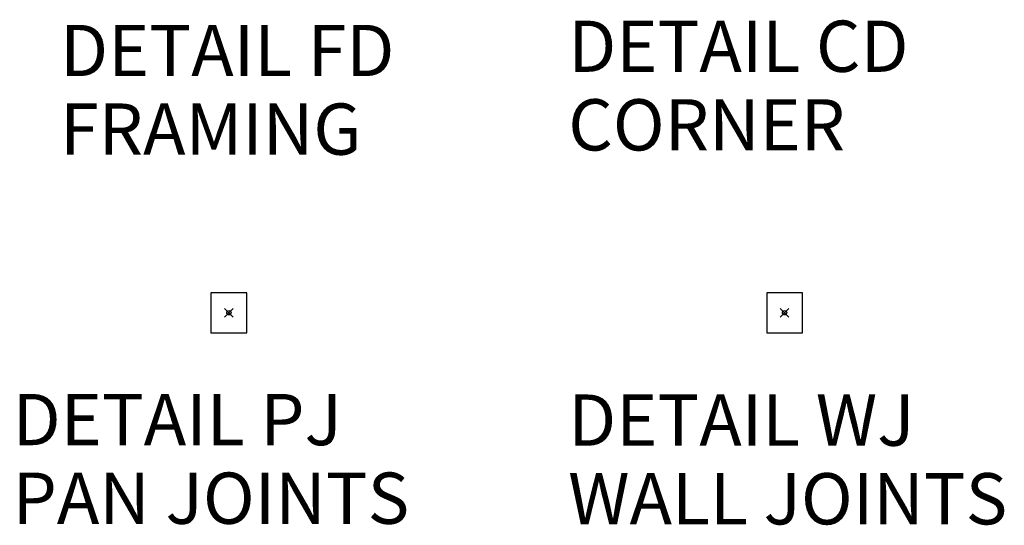
# Model space of a CAD drawing. Units: inches. Extents: x 2 to 891, y -36 to 291.
# Drawn here: x 661 to 891, y -14 to 104 of the extents above; entities that cross this region are included whole.
import ezdxf

# ---------------------------------------------------------------- set-up
doc = ezdxf.new("R2010")
doc.units = ezdxf.units.IN
doc.header["$LTSCALE"] = 0.375
doc.header["$MEASUREMENT"] = 0
doc.header["$PDMODE"] = 35
doc.header["$PDSIZE"] = -1.5
doc.layers.get('0').update_dxf_attribs({"lineweight": 13})
doc.layers.get('Defpoints').update_dxf_attribs({"lineweight": 13})
doc.layers.add('D5 DETAIL PJ', color=7, linetype='Continuous', lineweight=13)
doc.layers.add('D6 DETAIL WJ', color=7, linetype='Continuous', lineweight=13)
doc.layers.add('VPORT', color=5, linetype='Continuous', lineweight=30, plot=False)
doc.layers.get('D5 DETAIL PJ').off()
doc.layers.get('D6 DETAIL WJ').off()
doc.styles.add('DIM-DTL', font='arial.ttf', dxfattribs={"height": 0.3125})
doc.styles.get("Standard").update_dxf_attribs({"font": 'arial.ttf', "height": 0.078125})
doc.dimstyles.get("Standard").update_dxf_attribs({"dimtxt": 0.18, "dimasz": 0.18, "dimexe": 0.18, "dimexo": 0.0625, "dimgap": 0.09, "dimtad": 0, "dimtih": 1, "dimtoh": 1, "dimdec": 4, "dimzin": 0, "dimdsep": 46, "dimtxsty": 'Standard', "dimcen": 0.09, "dimadec": 0, "dimazin": 0, "dimtfac": 1, "dimtdec": 4, "dimtofl": 0, "dimtmove": 0, "dimatfit": 3, "dimfxl": 1, "dimtolj": 1, "dimtzin": 0, "dimarcsym": 0})
doc.dimstyles.new('THRESHOLD Dimension STD', dxfattribs={"dimscale": 0, "dimtxt": 0.3125, "dimasz": 0.3125, "dimexe": 0.3125, "dimexo": 0.25, "dimgap": 0.046875, "dimtad": 0, "dimtoh": 1, "dimdec": 6, "dimrnd": 0.015625, "dimzin": 12, "dimdsep": 46, "dimlunit": 5, "dimtxsty": 'DIM-DTL', "dimcen": 0.3125, "dimclrd": 256, "dimclre": 256, "dimclrt": 256, "dimadec": 0, "dimazin": 0, "dimtfac": 1, "dimtdec": 6, "dimtofl": 0, "dimtmove": 0, "dimatfit": 1, "dimfxl": 1, "dimfrac": 1, "dimtolj": 1, "dimtzin": 0, "dimlwd": -1, "dimlwe": -1, "dimarcsym": 0})

# ---------------------------------------------------------------- blocks, each defined once
blk = doc.blocks.new('BREAKLINE')
for p, q in [((-0.125, 0.0625), (0, 0.125)), ((-0.125, 0.0625), (0.125, -0.0625)), ((0.125, -0.0625), (0, -0.125))]:
    blk.add_line(p, q)
blk = doc.blocks.new('*D35')
at = {"color": 1, "transparency": 16777216}
for p, q in [((-0.81, 2.98), (-1.12, 2.98)), ((-0.49, 2.49), (-0.49, 3.29)), ((0.76, 1.21), (0.76, 3.29)), ((1.07, 2.98), (1.38, 2.98))]:
    blk.add_line(p, q, dxfattribs=at)
for points in [[(-0.81, 3.03), (-0.81, 2.92), (-0.49, 2.98)], [(1.07, 3.03), (1.07, 2.92), (0.76, 2.98)]]:
    blk.add_solid(points, dxfattribs=at)
at = {"layer": 'Defpoints', "color": 0, "transparency": 16777216}
for p in [(-0.49, 2.98), (-0.49, 2.24), (0.76, 0.96)]:
    blk.add_point(p, dxfattribs=at)
at = {"color": 1, "transparency": 16777216, "insert": (0.13, 2.98), "char_height": 0.3125, "attachment_point": 5, "style": 'DIM-DTL'}
blk.add_mtext('\\A1;1{\\H1x;\\S1#4;}"', dxfattribs=at)
blk = doc.blocks.new('PIN JOINT')
h = blk.add_hatch()
h.set_pattern_fill('ANSI35', color=32, style=0)
h.set_pattern_definition([(45, (0.14115, 0.299), (-0.176777, 0.176777), []), (45, (0.31793, 0.299), (-0.176777, 0.176777), [0.3125, -0.0625, 0, -0.0625])])
h.paths.add_polyline_path([(0.0069483, 1.3653724), (0.0069488, 2.2008546), (-0.099526, 1.987905), (-0.224526, 2.237905), (-0.3680511, 2.237905), (-0.3680511, 1.3653724)])
h.paths.add_polyline_path([(0.0069489, -1.317429), (-0.3680511, -1.317429), (-0.3680511, -2.237905), (-0.275474, -2.237905), (-0.150474, -2.487905), (0.0069489, -2.1730592)])
for p, q in [((0.0694489, 2.3258549), (0.0694489, 1.3060831)), ((-1.4388988, 2.237905), (-0.224526, 2.237905)), ((-0.4930511, 2.237905), (-0.4930511, 0.2088752)), ((-0.3680517, 1.3653724), (0.0069483, 1.3653724)), ((-0.3680511, 1.3653724), (-0.3680511, 2.237905)), ((-0.3680511, 0.2713752), (-0.3680511, 0.8206319)), ((0.5025193, 0.1463752), (-0.2430511, 0.1463752)), ((-0.0036782, 0.1463752), (0.3088218, 0.1463752)), ((-0.0036782, 0.1463752), (-0.0036782, -0.2286248)), ((0.0900718, 0.1151252), (-0.0036782, 0.0838752)), ((-0.0036782, 0.0838752), (0.3088218, 0.0838752)), ((0.0900718, 0.0526252), (-0.0036782, 0.0213752)), ((-0.0036782, 0.0213752), (0.3088218, 0.0213752)), ((0.0069488, 2.2008546), (0.0069483, 1.3653724)), ((0.0275718, 0.1463752), (0.1246209, 0.3404735)), ((0.0275718, 0.1463752), (0.2775718, 0.1463752)), ((0.0900718, 0.1463752), (0.1193957, 0.3111177)), ((0.0900718, 0.1151252), (0.0900718, 0.1463752)), ((0.0900718, 0.1151252), (0.2150718, 0.1151252)), ((0.0900718, 0.0526252), (0.0900718, 0.0838752)), ((0.0900718, 0.0526252), (0.2150718, 0.0526252)), ((0.0900718, -0.0098748), (0.0900718, 0.0213752)), ((0.2775718, 0.1463752), (0.1805226, 0.3404735)), ((0.1857479, 0.3111177), (0.2150718, 0.1463752)), ((0.2150718, 0.1151252), (0.2150718, 0.1463752)), ((0.2150718, 0.1151252), (0.3088218, 0.0838752)), ((0.2150718, 0.0526252), (0.2150718, 0.0838752)), ((0.2150718, 0.0526252), (0.3088218, 0.0213752)), ((0.2150718, -0.0098748), (0.2150718, 0.0213752)), ((0.275474, 2.237905), (1.4898467, 2.237905)), ((0.3088218, 0.1463752), (0.3088218, -0.2286248)), ((0.5025193, -0.0411248), (0.5025193, 0.1463752)), ((0.6319489, 0.0838752), (0.6319489, 0.9588752)), ((0.6319489, 0.9588752), (0.7569489, 0.9588752)), ((0.7569489, 0.9588752), (0.7569489, 0.0838752)), ((-1.4898467, -2.237905), (-0.275474, -2.237905)), ((-0.4930511, -0.2911248), (-0.4930511, -2.237905)), ((-0.3680511, -0.6177127), (-0.3680511, -0.3536248)), ((-0.3680511, -2.237905), (-0.3680511, -1.317429)), ((-0.3680511, -1.317429), (0.0069489, -1.317429)), ((-0.2430511, -0.0411248), (0.5069489, -0.0411248)), ((0.5275718, -0.2286248), (-0.2430511, -0.2286248)), ((-0.2224282, -0.2286248), (0.5275718, -0.2286248)), ((0.0900718, -0.0098748), (-0.0036782, -0.0411248)), ((-0.0036782, -0.0411248), (0.3088218, -0.0411248)), ((0.0900718, -0.0723748), (-0.0036782, -0.1036248)), ((-0.0036782, -0.1036248), (0.3088218, -0.1036248)), ((0.0900718, -0.1348748), (-0.0036782, -0.1661248)), ((-0.0036782, -0.1661248), (0.3088218, -0.1661248)), ((0.0900718, -0.1973748), (-0.0036782, -0.2286248)), ((-0.0036782, -0.2286248), (0.3088218, -0.2286248)), ((0.0900718, -0.2598748), (-0.0036782, -0.2911248)), ((-0.0036782, -0.2911248), (0.3088218, -0.2911248)), ((0.0900718, -0.3223748), (-0.0036782, -0.3536248)), ((-0.0036782, -0.3536248), (0.3088218, -0.3536248)), ((0.0069489, -1.317429), (0.0069489, -2.1730592)), ((0.0694489, -1.1945081), (0.0694489, -2.0480592)), ((0.0900718, -0.0098748), (0.2150718, -0.0098748)), ((0.0900718, -0.0723748), (0.0900718, -0.0411248)), ((0.0900718, -0.0723748), (0.2150718, -0.0723748)), ((0.0900718, -0.1348748), (0.0900718, -0.1036248)), ((0.0900718, -0.1348748), (0.2150718, -0.1348748)), ((0.0900718, -0.1973748), (0.0900718, -0.1661248)), ((0.0900718, -0.1973748), (0.2150718, -0.1973748)), ((0.0900718, -0.2598748), (0.0900718, -0.2286248)), ((0.0900718, -0.2598748), (0.2150718, -0.2598748)), ((0.0900718, -0.3223748), (0.0900718, -0.2911248)), ((0.0900718, -0.3223748), (0.2150718, -0.3223748)), ((0.2150718, -0.0098748), (0.3088218, -0.0411248)), ((0.2150718, -0.0723748), (0.2150718, -0.0411248)), ((0.2150718, -0.0723748), (0.3088218, -0.1036248)), ((0.2150718, -0.1348748), (0.2150718, -0.1036248)), ((0.2150718, -0.1348748), (0.3088218, -0.1661248)), ((0.2150718, -0.1973748), (0.2150718, -0.1661248)), ((0.2150718, -0.1973748), (0.3088218, -0.2286248)), ((0.2150718, -0.2598748), (0.2150718, -0.2286248)), ((0.2150718, -0.2598748), (0.3088218, -0.2911248)), ((0.2150718, -0.3223748), (0.2150718, -0.2911248)), ((0.2150718, -0.3223748), (0.3088218, -0.3536248)), ((0.224526, -2.237905), (1.4388988, -2.237905))]:
    blk.add_line(p, q)
for centre, radius, start, end in [((-0.2430511, 0.2088752), 0.25, 180, 270), ((-0.0286302, 0.7627762), 0.3443164, 144.843960175, 170.326676847), ((-0.2430511, 0.2713752), 0.125, 180, 270), ((0.1349263, 0.5398904), 0.6127366, 105.70468008, 136.581800987), ((-0.1313134, 1.3036337), 0.2007773, 299.998718112, 0.698981656), ((0.1525718, 0.3264981), 0.03125, 26.565051177, 153.434948823), ((0.5069489, 0.0838752), 0.125, 270, 0), ((0.4255902, 0.0866626), 0.3313704, 287.924106212, 359.518042305), ((-0.2430511, -0.2911248), 0.25, 90, 180), ((-0.2430511, -0.3536248), 0.125, 90, 180), ((0.4408251, -0.3918369), 0.8398217, 195.602206483, 211.90310349), ((-0.3926642, -0.449912), 0.1945598, 17.578977452, 71.658293518), ((0.050603, -0.6165425), 0.3900986, 214.174966295, 253.080115253), ((-0.0423398, -0.2556756), 0.2133757, 219.413670196, 262.107449292), ((0.1856265, 1.2668715), 1.7528835, 261.560362301, 269.786643414), ((-0.1662399, -1.2017172), 0.2357991, 1.751980612, 64.015318362), ((0.238614, -0.1604899), 0.330906, 259.638736702, 307.854261303), ((0.1804605, -0.0705522), 0.4377029, 306.640162802, 324.999750656), ((-1.1276232, 0.972552), 2.1100956, 322.170118728, 327.993630143)]:
    blk.add_arc(centre, radius, start, end)
at = {"layer": 'Defpoints'}
for p in [(-4.1873186, 4.6831925), (4.1873186, 4.6831925), (-2.8855252, -4.5939186), (-4.1873186, -4.6831925)]:
    blk.add_point(p, dxfattribs=at)
at = {"xscale": 2, "yscale": 2, "zscale": 2, "rotation": 270}
for p in [(0.025474, 2.237905), (-0.025474, -2.237905)]:
    blk.add_blockref('BREAKLINE', p, dxfattribs=at)
at = {"insert": (0.6760557, -1.063401), "char_height": 0.3125, "width": 2.255002019, "attachment_point": 1, "style": 'DIM-DTL'}
blk.add_mtext('\\A1;INDEXING PIN', dxfattribs=at)
at = {"color": 1}
dim = blk.add_linear_dim(base=(-0.4930511, 2.9751556), p1=(0.7569489, 0.9588752), p2=(-0.4930511, 2.237905), dimstyle='THRESHOLD Dimension STD', override={"dimscale": 1, "dimpost": '"', "dimclrd": 1, "dimclre": 1, "dimclrt": 1}, dxfattribs=at)
dim.commit()
dim.dimension.update_dxf_attribs({"geometry": '*D35', "text_midpoint": (0.1319489, 2.9751556), "dimtype": 160})
at = {"annotation_type": 0, "has_hookline": 1, "hookline_direction": 0, "text_width": 2.0423346}
blk.add_leader([(0.2710221, -0.3536248), (0.2272422, -1.5835001), (0.5397422, -1.5835001)], dimstyle='THRESHOLD Dimension STD', override={"dimscale": 1}, dxfattribs=at)
blk = doc.blocks.new('PAN CONNECTION')
h = blk.add_hatch()
h.set_pattern_fill('ANSI35', color=32, style=0)
h.paths.add_polyline_path([(0.46, 1.92), (0.34, 1.92), (0.26, 1.67), (0.17, 2.21), (0.09, 1.95), (0.09, 1.03), (0.46, 1.03)])
for p, q in [((-0.64, 0.51), (-0.78, 0.51)), ((-0.78, 0.51), (-0.78, -0.27)), ((-0.64, -0.2), (-0.64, 0.51)), ((-0.55, 1.92), (0.08, 1.92)), ((0.03, 1.92), (0.03, 0.98)), ((0.08, 1.92), (0.17, 2.21)), ((0.09, 1.95), (0.09, 1.03)), ((0.46, 1.03), (0.09, 1.03)), ((0.17, 2.21), (0.26, 1.67)), ((0.26, 1.67), (0.34, 1.92)), ((0.34, 1.92), (0.85, 1.92)), ((0.46, 1.03), (0.46, 1.92)), ((0.46, -0.06), (0.46, 0.49)), ((0.6, -0.23), (0.6, 1.92)), ((-0.62, -0.18), (0.37, -0.17)), ((-0.58, -1.12), (0.05, -1.12)), ((-0.54, -0.51), (0.32, -0.51)), ((0.55, -0.32), (-0.52, -0.33)), ((0.46, -0.34), (-0.5, -0.34)), ((0.05, -1.12), (0.13, -0.83)), ((0.13, -0.83), (0.23, -1.37)), ((0.23, -1.37), (0.31, -1.12)), ((0.31, -1.12), (0.82, -1.12)), ((0.46, -1.12), (0.46, -0.65)), ((0.6, -1.12), (0.6, -0.48))]:
    blk.add_line(p, q)
for centre, radius, start, end in [((0.23, 0.97), 0.201, 179.301, 240.0013), ((-0.04, 0.21), 0.613, 43.4182, 74.2953), ((0.13, 0.43), 0.344, 9.6733, 35.156)]:
    blk.add_arc(centre, radius, start, end)
for points in [[(-0.78, -0.27), (-0.78, -0.39), (-0.66, -0.51), (-0.54, -0.51)], [(-0.5, -0.34), (-0.57, -0.34), (-0.64, -0.28), (-0.64, -0.2)], [(0.37, -0.17), (0.37, -0.17), (0.45, -0.17), (0.46, -0.06)], [(0.6, -0.48), (0.6, -0.4), (0.54, -0.34), (0.46, -0.34)], [(0.55, -0.32), (0.55, -0.32), (0.6, -0.33), (0.6, -0.23)]]:
    blk.add_open_spline(points, degree=3)
for points, knots in [([(-0.52, -0.33), (-0.57, -0.31), (-0.62, -0.26), (-0.62, -0.19), (-0.62, -0.19), (-0.62, -0.19), (-0.62, -0.18)], [0.1802721, 0.1802721, 0.1802721, 0.1802721, 1, 1, 1, 1.055694, 1.055694, 1.055694, 1.055694]), ([(0.32, -0.51), (0.39, -0.51), (0.45, -0.56), (0.46, -0.63), (0.46, -0.64), (0.46, -0.65), (0.46, -0.65)], [0, 0, 0, 0, 0.939394, 0.939394, 0.939394, 1.05359, 1.05359, 1.05359, 1.05359])]:
    blk.add_open_spline(points, degree=3, knots=knots)
at = {"layer": 'Defpoints'}
for p in [(-4.19, 4.68), (4.19, 4.68), (-4.19, -4.68), (4.19, -4.68)]:
    blk.add_point(p, dxfattribs=at)
at = {"style": 'DIM-DTL'}
for s, insert, char_height, width, attachment_point in [('MATING WALL\\PCONNECTION', (-0.79, 3.4), 0.3125, 3.2188, 1), ('PAN', (-1.28, -2.3), 0.312, 1.2014, 4)]:
    blk.add_mtext(s, dxfattribs=dict(at, insert=insert, char_height=char_height, width=width, attachment_point=attachment_point))
at = {"annotation_type": 0, "has_hookline": 1, "hookline_direction": 0}
for points, text_width in [([(-0.35, -0.26), (-1.11, 2.86), (-0.93, 2.86)], 2.96), ([(-0.7, -0.44), (-1.75, -2.31), (-1.57, -2.31)], 0.828)]:
    blk.add_leader(points, dimstyle='Standard', override={"dimgap": 0.09, "dimtad": 0}, dxfattribs=dict(at, text_width=text_width))

msp = doc.modelspace()

# ---------------------------------------------------------------- linework, layer by layer
at = {"layer": 'VPORT'}
for points in [[(705.39, 31.05), (713.77, 31.05), (713.77, 40.42), (705.39, 40.42)], [(835.57, 31.05), (843.95, 31.05), (843.95, 40.42), (835.57, 40.42)]]:
    msp.add_lwpolyline(points, close=True, dxfattribs=at)
at = {"layer": 'VPORT', "color": 2}
for p in [(709.58, 35.74), (839.76, 35.74)]:
    msp.add_point(p, dxfattribs=at)

# ---------------------------------------------------------------- block references
at = {"layer": 'D5 DETAIL PJ'}
msp.add_blockref('PAN CONNECTION', (709.58, 35.74), dxfattribs=at)
at = {"layer": 'D6 DETAIL WJ'}
msp.add_blockref('PIN JOINT', (839.78, 35.87), dxfattribs=at)

# ---------------------------------------------------------------- texts
at = {"layer": 'VPORT'}
for s, p in [('DETAIL CD', (789.08, 92.13)), ('DETAIL FD', (670.04, 91.14)), ('CORNER', (789.08, 73.73)), ('FRAMING', (670.04, 72.74)), ('DETAIL PJ', (658.92, 4.74)), ('DETAIL WJ', (789.06, 4.61)), ('PAN JOINTS', (658.92, -13.67)), ('WALL JOINTS', (789.06, -13.8))]:
    msp.add_text(s, height=12, dxfattribs=at).set_placement(p)

doc.saveas('drawing.dxf')
